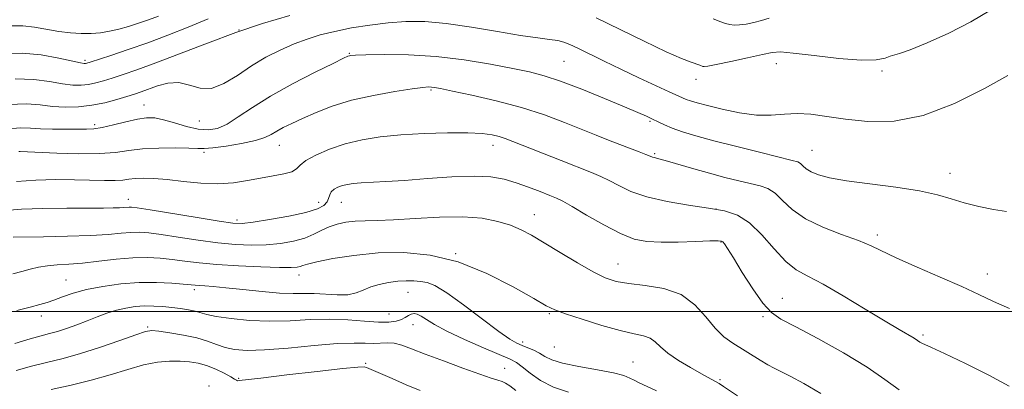
# Model space of a CAD drawing. Extents: x 2057300 to 2060200, y 347300 to 350200.
# Drawn here: x 2059233 to 2059476, y 349481 to 349572 of the extents above; entities that cross this region are included whole.
import ezdxf

# ---------------------------------------------------------------- set-up
doc = ezdxf.new("R2010")
doc.units = 0
doc.header["$MEASUREMENT"] = 0
for name, color, linetype, lineweight in [('32000', 7, 'Continuous', 0), ('DTM SPOT ELEVATION', 2, 'Continuous', 13), ('INDEX CONTOUR', 41, 'Continuous', 13), ('INTERMEDIATE CONTOUR', 44, 'Continuous', 0)]:
    doc.layers.add(name, color=color, linetype=linetype, lineweight=lineweight)

msp = doc.modelspace()

# ---------------------------------------------------------------- linework, layer by layer
at = {"layer": '32000', "flags": 128}
msp.add_lwpolyline([(2060000, 349500), (2057500, 349500)], dxfattribs=at)
at = {"layer": 'DTM SPOT ELEVATION'}
for p in [(2059287.28, 349569.5, 994), (2059314.47, 349563.72, 997.9), (2059249.25, 349562.01, 991.7), (2059367.51, 349561.78, 997), (2059419.89, 349561.22, 994.7), (2059445.92, 349559.37, 994.3), (2059400.03, 349557.36, 994.6), (2059334.62, 349554.68, 1000.2), (2059263.82, 349551.01, 997.2), (2059251.68, 349546.16, 997.6), (2059277.46, 349547.06, 996.7), (2059388.66, 349546.99, 998.2), (2059297.19, 349541.05, 1000.8), (2059349.95, 349541.01, 1002.6), (2059278.65, 349539.31, 1000.3), (2059389.89, 349538.98, 999.8), (2059428.69, 349539.83, 997.1), (2059462.7, 349534.1, 997.4), (2059259.97, 349527.68, 1003.4), (2059306.96, 349526.96, 1003.3), (2059312.53, 349526.98, 1004.8), (2059360.13, 349523.87, 1005.3), (2059404.96, 349525.31, 1002), (2059286.77, 349522.63, 1003.6), (2059444.79, 349518.87, 999.6), (2059406.21, 349517.15, 1004.1), (2059340.75, 349514.29, 1008), (2059380.83, 349511.71, 1005.2), (2059302.03, 349509.03, 1008.6), (2059471.97, 349509.29, 999.4), (2059244.59, 349507.78, 1009.1), (2059276.25, 349505.36, 1010.4), (2059329.01, 349504.76, 1010.8), (2059421.32, 349503.26, 1003.2), (2059324.29, 349499.4, 1011), (2059363.86, 349499.46, 1008.2), (2059238.46, 349498.91, 1010.6), (2059416.59, 349498.69, 1004.2), (2059264.74, 349496.16, 1013.8), (2059330.22, 349496.77, 1012.7), (2059357.31, 349492.43, 1009.6), (2059456.07, 349494.22, 1001.7), (2059365.12, 349491.25, 1008.8), (2059318.56, 349487.21, 1015.8), (2059384.51, 349487.53, 1009.1), (2059352.79, 349485.97, 1013.2), (2059287.17, 349483.49, 1015.8), (2059405.97, 349483.16, 1007.8), (2059279.84, 349481.6, 1017.7)]:
    msp.add_point(p, dxfattribs=at)
at = {"layer": 'INDEX CONTOUR'}
for points in [[(2059267.376, 349572.9679, 990), (2059264.948, 349572.061, 990), (2059262.477, 349571.204, 990), (2059259.994, 349570.4141, 990), (2059257.591, 349569.736, 990), (2059255.3259, 349569.209, 990), (2059253.11, 349568.846, 990), (2059250.818, 349568.654, 990), (2059248.3469, 349568.638, 990), (2059245.681, 349568.8079, 990), (2059242.827, 349569.17, 990), (2059236.783, 349570.223, 990), (2059233.883, 349570.542, 990), (2059231.206, 349570.518, 990)], [(2059477.384, 349500.749, 1000), (2059473.447, 349502.469, 1000), (2059469.827, 349504.175, 1000), (2059465.634, 349506.13, 1000), (2059460.312, 349508.49, 1000), (2059454.615, 349510.975, 1000), (2059449.626, 349513.199, 1000), (2059443.263, 349516.228, 1000), (2059440.142, 349517.527, 1000), (2059435.982, 349519.038, 1000), (2059431.328, 349520.822, 1000), (2059427.051, 349522.891, 1000), (2059423.809, 349525.196, 1000), (2059421.436, 349527.432, 1000), (2059419.557, 349529.2361, 1000), (2059417.814, 349530.359, 1000), (2059415.919, 349531.02, 1000), (2059410.654, 349532.25, 1000), (2059407.195, 349533.123, 1000), (2059403.403, 349534.144, 1000), (2059399.504, 349535.256, 1000), (2059393.037, 349537.149, 1000), (2059391.224, 349537.6419, 1000), (2059389.714, 349538.008, 1000), (2059389.312, 349538.149, 1000), (2059388.735, 349538.389, 1000), (2059387.702, 349538.803, 1000), (2059386.012, 349539.445, 1000), (2059381.223, 349541.248, 1000), (2059378.4611, 349542.319, 1000), (2059375.382, 349543.543, 1000), (2059367.573, 349546.703, 1000), (2059362.641, 349548.552, 1000), (2059356.985, 349550.38, 1000), (2059350.749, 349552.037, 1000), (2059344.738, 349553.421, 1000), (2059339.921, 349554.441, 1000), (2059336.985, 349555.045, 1000), (2059335.496, 349555.3291, 1000), (2059334.736, 349555.432, 1000), (2059334.0011, 349555.451, 1000), (2059332.639, 349555.332, 1000), (2059330.012, 349554.984, 1000), (2059325.736, 349554.3331, 1000), (2059320.452, 349553.382, 1000), (2059315.057, 349552.154, 1000), (2059310.291, 349550.694, 1000), (2059306.271, 349549.149, 1000), (2059302.955, 349547.692, 1000), (2059300.295, 349546.454, 1000), (2059298.199, 349545.417, 1000), (2059296.566, 349544.519, 1000), (2059295.215, 349543.7081, 1000), (2059293.657, 349542.947, 1000), (2059291.323, 349542.207, 1000), (2059287.896, 349541.479, 1000), (2059284.07, 349540.847, 1000), (2059280.793, 349540.415, 1000), (2059278.685, 349540.251, 1000), (2059277.062, 349540.275, 1000), (2059274.915, 349540.366, 1000), (2059271.539, 349540.418, 1000), (2059267.444, 349540.362, 1000), (2059263.442, 349540.142, 1000), (2059260.077, 349539.74, 1000), (2059256.816, 349539.2989, 1000), (2059252.856, 349539.0019, 1000), (2059247.727, 349538.976, 1000), (2059242.298, 349539.13, 1000), (2059235.039, 349539.4301, 1000), (2059233.23, 349539.49, 1000), (2059232.916, 349539.512, 1000)], [(2059390.276, 349480.389, 1010), (2059385.891, 349482.425, 1010), (2059384.7601, 349482.991, 1010), (2059383.737, 349483.559, 1010), (2059382.245, 349484.18, 1010), (2059379.678, 349484.858, 1010), (2059375.716, 349485.599, 1010), (2059371.171, 349486.39, 1010), (2059367.142, 349487.218, 1010), (2059364.4389, 349488.065, 1010), (2059362.738, 349488.9, 1010), (2059361.427, 349489.689, 1010), (2059360.022, 349490.405, 1010), (2059358.542, 349491.0429, 1010), (2059357.134, 349491.608, 1010), (2059355.817, 349492.185, 1010), (2059354.106, 349493.181, 1010), (2059351.389, 349495.084, 1010), (2059342.701, 349501.646, 1010), (2059338.543, 349504.635, 1010), (2059335.631, 349506.397, 1010), (2059333.6691, 349507.165, 1010), (2059332.09, 349507.415, 1010), (2059330.42, 349507.532, 1010), (2059328.551, 349507.559, 1010), (2059326.469, 349507.448, 1010), (2059324.194, 349507.162, 1010), (2059321.894, 349506.699, 1010), (2059319.771, 349506.064, 1010), (2059317.9389, 349505.299, 1010), (2059316.155, 349504.581, 1010), (2059314.084, 349504.125, 1010), (2059311.505, 349504.069, 1010), (2059305.855, 349504.438, 1010), (2059303.322, 349504.46, 1010), (2059300.652, 349504.432, 1010), (2059297.298, 349504.536, 1010), (2059292.948, 349504.896, 1010), (2059288.226, 349505.395, 1010), (2059283.987, 349505.857, 1010), (2059280.893, 349506.148, 1010), (2059278.822, 349506.3, 1010), (2059277.462, 349506.386, 1010), (2059276.462, 349506.47, 1010), (2059273.524, 349506.766, 1010), (2059270.666, 349507.002, 1010), (2059266.9281, 349507.178, 1010), (2059262.626, 349507.15, 1010), (2059258.081, 349506.807, 1010), (2059253.631, 349506.1949, 1010), (2059249.617, 349505.392, 1010), (2059246.3069, 349504.4869, 1010), (2059243.666, 349503.587, 1010), (2059241.5819, 349502.804, 1010), (2059239.877, 349502.206, 1010), (2059238.104, 349501.678, 1010), (2059235.752, 349501.059, 1010), (2059232.459, 349500.242, 1010)]]:
    msp.add_polyline3d(points, dxfattribs=at)
at = {"layer": 'INTERMEDIATE CONTOUR'}
for points in [[(2059279.681, 349572.303, 992), (2059274.677, 349570.207, 992), (2059269.712, 349568.233, 992), (2059264.774, 349566.383, 992), (2059259.942, 349564.682, 992), (2059255.64, 349563.236, 992), (2059250.514, 349561.568, 992), (2059249.682, 349561.311, 992), (2059249.367, 349561.237, 992), (2059249.045, 349561.233, 992), (2059248.175, 349561.38, 992), (2059246.215, 349561.805, 992), (2059242.822, 349562.554, 992), (2059238.4499, 349563.348, 992), (2059233.754, 349563.825, 992), (2059229.2141, 349563.737, 992)], [(2059299.789, 349573.139, 994), (2059293.089, 349571.162, 994), (2059286.456, 349568.897, 994), (2059279.492, 349566.31, 994), (2059266.6979, 349561.386, 994), (2059262.083, 349559.686, 994), (2059258.637, 349558.4959, 994), (2059255.993, 349557.637, 994), (2059253.819, 349556.96, 994), (2059251.922, 349556.4399, 994), (2059250.15, 349556.083, 994), (2059248.334, 349555.9, 994), (2059246.265, 349555.935, 994), (2059243.7209, 349556.236, 994), (2059240.52, 349556.787, 994), (2059236.627, 349557.315, 994), (2059232.046, 349557.482, 994)], [(2059472.724, 349574.452, 994), (2059467.879, 349571.514, 994), (2059462.443, 349568.723, 994), (2059457.131, 349566.328, 994), (2059452.869, 349564.6, 994), (2059450.299, 349563.697, 994), (2059447.994, 349563.047, 994), (2059446.741, 349562.593, 994), (2059444.548, 349562.152, 994), (2059440.818, 349562.0431, 994), (2059435.31, 349562.47, 994), (2059429.208, 349563.184, 994), (2059424.05, 349563.824, 994), (2059420.885, 349564.092, 994), (2059418.811, 349563.956, 994), (2059416.437, 349563.449, 994), (2059412.795, 349562.639, 994), (2059408.6151, 349561.74, 994), (2059405.05, 349561.002, 994), (2059402.96, 349560.611, 994), (2059402.047, 349560.5011, 994), (2059401.72, 349560.543, 994), (2059401.011, 349560.797, 994), (2059398.833, 349561.541, 994), (2059396.472, 349562.468, 994), (2059392.676, 349564.1499, 994), (2059387.261, 349566.731, 994), (2059375.4441, 349572.531, 994)], [(2059418.0811, 349572.463, 992), (2059416.215, 349571.896, 992), (2059414.313, 349571.389, 992), (2059412.466, 349571.003, 992), (2059410.8211, 349570.78, 992), (2059409.4799, 349570.748, 992), (2059408.365, 349570.884, 992), (2059407.351, 349571.154, 992), (2059406.208, 349571.559, 992), (2059404.282, 349572.255, 992)], [(2059477.052, 349558.3139, 996), (2059471.2149, 349555.089, 996), (2059463.883, 349551.3831, 996), (2059456.145, 349548.399, 996), (2059448.926, 349547.033, 996), (2059442.489, 349546.955, 996), (2059436.936, 349547.529, 996), (2059432.309, 349548.196, 996), (2059428.422, 349548.717, 996), (2059425.0281, 349548.9309, 996), (2059421.867, 349548.7649, 996), (2059418.629, 349548.503, 996), (2059414.99, 349548.517, 996), (2059410.788, 349549.067, 996), (2059406.5271, 349549.951, 996), (2059402.872, 349550.857, 996), (2059400.32, 349551.537, 996), (2059398.689, 349552.014, 996), (2059397.629, 349552.378, 996), (2059396.754, 349552.742, 996), (2059393.4659, 349554.276, 996), (2059385.97, 349557.732, 996), (2059381.532, 349559.811, 996), (2059377.351, 349561.82, 996), (2059370.858, 349565.013, 996), (2059368.884, 349565.958, 996), (2059367.406, 349566.536, 996), (2059365.912, 349566.893, 996), (2059363.909, 349567.178, 996), (2059360.9909, 349567.555, 996), (2059356.769, 349568.188, 996), (2059351.078, 349569.165, 996), (2059344.643, 349570.253, 996), (2059338.409, 349571.143, 996), (2059333.087, 349571.591, 996), (2059328.45, 349571.617, 996), (2059324.0371, 349571.309, 996), (2059319.5129, 349570.751, 996), (2059315.042, 349570.02, 996), (2059310.913, 349569.189, 996), (2059307.318, 349568.303, 996), (2059304.06, 349567.299, 996), (2059300.842, 349566.084, 996), (2059297.44, 349564.583, 996), (2059293.898, 349562.776, 996), (2059290.335, 349560.657, 996), (2059286.857, 349558.322, 996), (2059283.546, 349556.27, 996), (2059280.473, 349555.098, 996), (2059277.674, 349555.172, 996), (2059275.039, 349555.918, 996), (2059272.418, 349556.528, 996), (2059269.729, 349556.395, 996), (2059267.144, 349555.719, 996), (2059263.121, 349554.249, 996), (2059261.497, 349553.701, 996), (2059259.603, 349553.102, 996), (2059257.124, 349552.352, 996), (2059254.163, 349551.57, 996), (2059250.932, 349550.929, 996), (2059247.623, 349550.567, 996), (2059244.354, 349550.49, 996), (2059241.227, 349550.666, 996), (2059238.218, 349551.02, 996), (2059234.803, 349551.282, 996), (2059230.339, 349551.138, 996)], [(2059476.698, 349524.654, 998), (2059473.44, 349525.153, 998), (2059469.817, 349525.891, 998), (2059466.276, 349526.793, 998), (2059463.065, 349527.788, 998), (2059459.627, 349528.808, 998), (2059455.205, 349529.788, 998), (2059449.367, 349530.678, 998), (2059442.978, 349531.4901, 998), (2059437.227, 349532.2531, 998), (2059433.0351, 349532.994, 998), (2059430.249, 349533.733, 998), (2059428.449, 349534.489, 998), (2059427.255, 349535.263, 998), (2059426.449, 349535.979, 998), (2059425.855, 349536.542, 998), (2059425.2, 349536.919, 998), (2059423.807, 349537.324, 998), (2059416.051, 349539.228, 998), (2059410.163, 349540.706, 998), (2059404.485, 349542.174, 998), (2059400.009, 349543.398, 998), (2059396.683, 349544.399, 998), (2059394.198, 349545.262, 998), (2059392.267, 349546.058, 998), (2059390.688, 349546.805, 998), (2059389.284, 349547.51, 998), (2059387.801, 349548.221, 998), (2059385.7, 349549.156, 998), (2059382.368, 349550.576, 998), (2059377.479, 349552.615, 998), (2059371.8649, 349554.889, 998), (2059366.644, 349556.883, 998), (2059362.577, 349558.232, 998), (2059358.986, 349559.151, 998), (2059354.834, 349560.0031, 998), (2059349.353, 349561.045, 998), (2059342.849, 349562.116, 998), (2059335.899, 349562.95, 998), (2059329.096, 349563.356, 998), (2059323.1, 349563.436, 998), (2059318.588, 349563.366, 998), (2059316.007, 349563.292, 998), (2059314.88, 349563.23, 998), (2059314.498, 349563.169, 998), (2059314.145, 349563.038, 998), (2059313.068, 349562.531, 998), (2059310.508, 349561.284, 998), (2059306.025, 349559.073, 998), (2059300.468, 349556.221, 998), (2059295.005, 349553.192, 998), (2059290.562, 349550.396, 998), (2059287.093, 349548.039, 998), (2059284.31, 349546.274, 998), (2059281.923, 349545.217, 998), (2059279.636, 349544.829, 998), (2059277.154, 349545.032, 998), (2059274.294, 349545.71, 998), (2059271.326, 349546.592, 998), (2059268.634, 349547.371, 998), (2059266.456, 349547.791, 998), (2059264.468, 349547.819, 998), (2059262.199, 349547.479, 998), (2059259.347, 349546.828, 998), (2059256.279, 349546.066, 998), (2059253.528, 349545.4321, 998), (2059251.439, 349545.099, 998), (2059249.604, 349544.998, 998), (2059244.508, 349544.989, 998), (2059241.245, 349545.003, 998), (2059238.232, 349545.091, 998), (2059235.822, 349545.261, 998), (2059233.406, 349545.337, 998), (2059230.132, 349545.092, 998)], [(2059477.345, 349481.519, 1002), (2059472.355, 349484.2271, 1002), (2059466.526, 349487.1451, 1002), (2059461.416, 349489.596, 1002), (2059458.203, 349491.076, 1002), (2059455.799, 349492.143, 1002), (2059455.286, 349492.452, 1002), (2059454.718, 349492.846, 1002), (2059453.866, 349493.3959, 1002), (2059450.215, 349495.517, 1002), (2059446.71, 349497.605, 1002), (2059441.831, 349500.576, 1002), (2059436.385, 349503.861, 1002), (2059431.411, 349506.723, 1002), (2059427.669, 349508.682, 1002), (2059424.808, 349510.294, 1002), (2059422.196, 349512.372, 1002), (2059419.339, 349515.447, 1002), (2059416.295, 349518.925, 1002), (2059413.258, 349521.93, 1002), (2059410.313, 349523.814, 1002), (2059407.104, 349524.842, 1002), (2059403.165, 349525.511, 1002), (2059398.24, 349526.238, 1002), (2059392.907, 349527.1479, 1002), (2059387.957, 349528.288, 1002), (2059384.004, 349529.662, 1002), (2059380.9669, 349531.096, 1002), (2059378.589, 349532.372, 1002), (2059376.549, 349533.363, 1002), (2059374.275, 349534.308, 1002), (2059366.758, 349537.256, 1002), (2059354.811, 349542.008, 1002), (2059352.941, 349542.719, 1002), (2059351.445, 349543.199, 1002), (2059349.723, 349543.611, 1002), (2059347.2951, 349543.9409, 1002), (2059343.713, 349544.131, 1002), (2059338.737, 349544.136, 1002), (2059332.97, 349543.958, 1002), (2059327.223, 349543.613, 1002), (2059322.133, 349543.104, 1002), (2059317.6391, 349542.378, 1002), (2059313.506, 349541.3709, 1002), (2059309.603, 349540.064, 1002), (2059306.214, 349538.621, 1002), (2059303.727, 349537.249, 1002), (2059302.338, 349536.115, 1002), (2059301.466, 349535.219, 1002), (2059300.339, 349534.522, 1002), (2059298.367, 349533.971, 1002), (2059295.683, 349533.477, 1002), (2059292.602, 349532.938, 1002), (2059289.363, 349532.307, 1002), (2059285.902, 349531.752, 1002), (2059282.077, 349531.493, 1002), (2059277.842, 349531.6721, 1002), (2059273.526, 349532.114, 1002), (2059269.5489, 349532.566, 1002), (2059266.252, 349532.824, 1002), (2059263.636, 349532.889, 1002), (2059261.622, 349532.811, 1002), (2059260.068, 349532.646, 1002), (2059258.582, 349532.469, 1002), (2059256.712, 349532.358, 1002), (2059254.092, 349532.366, 1002), (2059246.658, 349532.546, 1002), (2059242.0451, 349532.578, 1002), (2059237.161, 349532.464, 1002), (2059232.335, 349532.118, 1002)], [(2059450.174, 349480.605, 1004), (2059446.619, 349483.192, 1004), (2059442.266, 349486.231, 1004), (2059436.454, 349489.761, 1004), (2059430.137, 349493.291, 1004), (2059424.672, 349496.1961, 1004), (2059421.03, 349498.115, 1004), (2059418.6461, 349499.738, 1004), (2059416.565, 349502.015, 1004), (2059414.084, 349505.565, 1004), (2059411.478, 349509.664, 1004), (2059409.27, 349513.251, 1004), (2059407.852, 349515.52, 1004), (2059407.083, 349516.675, 1004), (2059406.694, 349517.174, 1004), (2059406.354, 349517.402, 1004), (2059405.4991, 349517.467, 1004), (2059403.502, 349517.406, 1004), (2059399.999, 349517.2671, 1004), (2059395.661, 349517.131, 1004), (2059391.418, 349517.091, 1004), (2059387.936, 349517.2671, 1004), (2059384.819, 349517.891, 1004), (2059381.403, 349519.222, 1004), (2059377.276, 349521.368, 1004), (2059373.022, 349523.826, 1004), (2059369.476, 349525.94, 1004), (2059367.194, 349527.238, 1004), (2059365.632, 349527.993, 1004), (2059363.968, 349528.663, 1004), (2059361.583, 349529.596, 1004), (2059358.674, 349530.702, 1004), (2059355.639, 349531.779, 1004), (2059352.711, 349532.65, 1004), (2059349.455, 349533.221, 1004), (2059345.271, 349533.422, 1004), (2059339.815, 349533.231, 1004), (2059333.771, 349532.809, 1004), (2059328.081, 349532.3681, 1004), (2059323.496, 349532.07, 1004), (2059317.397, 349531.752, 1004), (2059315.472, 349531.593, 1004), (2059314.014, 349531.38, 1004), (2059312.809, 349531.092, 1004), (2059311.694, 349530.705, 1004), (2059310.729, 349530.202, 1004), (2059310.027, 349529.564, 1004), (2059309.641, 349528.787, 1004), (2059309.382, 349527.924, 1004), (2059309.001, 349527.044, 1004), (2059308.218, 349526.195, 1004), (2059306.628, 349525.354, 1004), (2059303.798, 349524.48, 1004), (2059299.56, 349523.561, 1004), (2059294.818, 349522.709, 1004), (2059290.737, 349522.062, 1004), (2059288.0499, 349521.745, 1004), (2059285.733, 349521.811, 1004), (2059282.327, 349522.294, 1004), (2059276.902, 349523.175, 1004), (2059265.31, 349525.091, 1004), (2059262.156, 349525.596, 1004), (2059260.726, 349525.787, 1004), (2059260.116, 349525.8, 1004), (2059258.797, 349525.686, 1004), (2059257.742, 349525.6221, 1004), (2059256.2199, 349525.577, 1004), (2059253.821, 349525.548, 1004), (2059244.794, 349525.502, 1004), (2059238.889, 349525.425, 1004), (2059233.555, 349525.247, 1004), (2059229.615, 349524.912, 1004)], [(2059430.825, 349479.727, 1006), (2059426.674, 349482.223, 1006), (2059423.3041, 349484.031, 1006), (2059419.349, 349486.015, 1006), (2059417.795, 349486.855, 1006), (2059415.892, 349487.992, 1006), (2059409.157, 349492.145, 1006), (2059406.95, 349493.74, 1006), (2059404.744, 349495.864, 1006), (2059402.448, 349498.671, 1006), (2059399.771, 349501.658, 1006), (2059396.374, 349504.153, 1006), (2059392.102, 349505.669, 1006), (2059387.534, 349506.442, 1006), (2059383.4351, 349506.89, 1006), (2059380.311, 349507.404, 1006), (2059377.64, 349508.271, 1006), (2059374.639, 349509.75, 1006), (2059370.777, 349511.971, 1006), (2059366.522, 349514.546, 1006), (2059362.589, 349516.957, 1006), (2059359.486, 349518.808, 1006), (2059356.89, 349520.182, 1006), (2059354.268, 349521.285, 1006), (2059351.146, 349522.26, 1006), (2059347.277, 349523.014, 1006), (2059342.475, 349523.392, 1006), (2059336.729, 349523.31, 1006), (2059330.745, 349522.959, 1006), (2059325.406, 349522.601, 1006), (2059321.367, 349522.429, 1006), (2059318.373, 349522.369, 1006), (2059315.938, 349522.279, 1006), (2059313.667, 349522.038, 1006), (2059311.513, 349521.599, 1006), (2059309.522, 349520.935, 1006), (2059307.682, 349520.049, 1006), (2059305.773, 349519.061, 1006), (2059303.517, 349518.119, 1006), (2059300.717, 349517.352, 1006), (2059297.478, 349516.794, 1006), (2059293.981, 349516.461, 1006), (2059290.345, 349516.368, 1006), (2059286.436, 349516.5229, 1006), (2059282.057, 349516.938, 1006), (2059277.156, 349517.591, 1006), (2059272.262, 349518.332, 1006), (2059268.048, 349518.982, 1006), (2059264.98, 349519.396, 1006), (2059262.69, 349519.569, 1006), (2059260.604, 349519.532, 1006), (2059258.173, 349519.327, 1006), (2059254.969, 349519.039, 1006), (2059250.589, 349518.763, 1006), (2059244.923, 349518.573, 1006), (2059239.025, 349518.46, 1006), (2059231.5539, 349518.349, 1006)], [(2059410.288, 349479.188, 1008), (2059406.8751, 349481.484, 1008), (2059405.807, 349482.172, 1008), (2059404.725, 349482.793, 1008), (2059401.3711, 349484.607, 1008), (2059398.684, 349486.116, 1008), (2059395.737, 349487.888, 1008), (2059393.133, 349489.67, 1008), (2059391.303, 349491.2409, 1008), (2059389.979, 349492.513, 1008), (2059388.72, 349493.4281, 1008), (2059387.101, 349493.999, 1008), (2059384.7629, 349494.504, 1008), (2059381.361, 349495.287, 1008), (2059376.792, 349496.572, 1008), (2059371.917, 349498.0861, 1008), (2059367.84, 349499.433, 1008), (2059365.24, 349500.392, 1008), (2059363.1111, 349501.43, 1008), (2059360.025, 349503.19, 1008), (2059354.946, 349506.056, 1008), (2059348.404, 349509.376, 1008), (2059341.32, 349512.239, 1008), (2059334.453, 349513.937, 1008), (2059327.906, 349514.571, 1008), (2059321.619, 349514.445, 1008), (2059315.633, 349513.853, 1008), (2059310.393, 349513.049, 1008), (2059306.443, 349512.274, 1008), (2059304.13, 349511.72, 1008), (2059302.993, 349511.363, 1008), (2059302.373, 349511.128, 1008), (2059301.618, 349510.955, 1008), (2059300.106, 349510.856, 1008), (2059297.224, 349510.861, 1008), (2059292.64, 349510.99, 1008), (2059287.138, 349511.236, 1008), (2059281.786, 349511.583, 1008), (2059277.409, 349512.007, 1008), (2059273.869, 349512.457, 1008), (2059270.786, 349512.8741, 1008), (2059267.804, 349513.196, 1008), (2059264.654, 349513.351, 1008), (2059261.091, 349513.264, 1008), (2059256.987, 349512.905, 1008), (2059252.687, 349512.409, 1008), (2059248.654, 349511.96, 1008), (2059245.246, 349511.683, 1008), (2059242.407, 349511.499, 1008), (2059239.972, 349511.272, 1008), (2059237.785, 349510.9011, 1008), (2059235.72, 349510.411, 1008), (2059233.657, 349509.861, 1008), (2059231.476, 349509.305, 1008)], [(2059368.613, 349480.04, 1012), (2059364.911, 349481.276, 1012), (2059361.715, 349482.961, 1012), (2059359.12, 349484.798, 1012), (2059357.162, 349486.362, 1012), (2059355.734, 349487.38, 1012), (2059354.157, 349488.19, 1012), (2059347.598, 349490.997, 1012), (2059342.8861, 349493.076, 1012), (2059338.572, 349495.11, 1012), (2059335.499, 349496.765, 1012), (2059333.513, 349497.997, 1012), (2059332.211, 349498.837, 1012), (2059331.242, 349499.317, 1012), (2059330.462, 349499.474, 1012), (2059329.777, 349499.348, 1012), (2059329.093, 349498.99, 1012), (2059328.311, 349498.503, 1012), (2059327.331, 349497.998, 1012), (2059326.032, 349497.583, 1012), (2059324.217, 349497.338, 1012), (2059321.667, 349497.337, 1012), (2059318.243, 349497.601, 1012), (2059314.126, 349497.943, 1012), (2059309.575, 349498.122, 1012), (2059304.813, 349497.984, 1012), (2059299.909, 349497.714, 1012), (2059294.8951, 349497.581, 1012), (2059289.883, 349497.783, 1012), (2059285.303, 349498.234, 1012), (2059281.6651, 349498.774, 1012), (2059279.292, 349499.27, 1012), (2059276.411, 349500.087, 1012), (2059274.779, 349500.424, 1012), (2059272.843, 349500.721, 1012), (2059270.714, 349500.982, 1012), (2059268.492, 349501.201, 1012), (2059266.218, 349501.34, 1012), (2059263.919, 349501.35, 1012), (2059261.618, 349501.19, 1012), (2059259.312, 349500.842, 1012), (2059256.994, 349500.294, 1012), (2059254.652, 349499.548, 1012), (2059252.256, 349498.658, 1012), (2059249.7711, 349497.6899, 1012), (2059247.199, 349496.713, 1012), (2059244.694, 349495.812, 1012), (2059242.448, 349495.074, 1012), (2059240.525, 349494.53, 1012), (2059238.477, 349493.995, 1012), (2059235.731, 349493.226, 1012), (2059231.97, 349492.079, 1012)], [(2059355.576, 349480.457, 1014), (2059354.074, 349481.6411, 1014), (2059353.045, 349482.306, 1014), (2059352.1861, 349482.686, 1014), (2059351.165, 349483.015, 1014), (2059349.511, 349483.5311, 1014), (2059346.72, 349484.472, 1014), (2059342.54, 349485.975, 1014), (2059337.713, 349487.769, 1014), (2059333.233, 349489.481, 1014), (2059329.861, 349490.805, 1014), (2059327.431, 349491.693, 1014), (2059325.542, 349492.165, 1014), (2059323.842, 349492.2689, 1014), (2059320.432, 349492.092, 1014), (2059318.426, 349492.145, 1014), (2059315.659, 349492.2, 1014), (2059311.551, 349492.053, 1014), (2059305.828, 349491.576, 1014), (2059299.425, 349490.965, 1014), (2059293.583, 349490.491, 1014), (2059289.244, 349490.371, 1014), (2059286.173, 349490.598, 1014), (2059283.838, 349491.106, 1014), (2059281.741, 349491.824, 1014), (2059279.523, 349492.647, 1014), (2059276.854, 349493.461, 1014), (2059273.5779, 349494.168, 1014), (2059270.218, 349494.727, 1014), (2059267.465, 349495.112, 1014), (2059265.7181, 349495.2699, 1014), (2059264.194, 349495.048, 1014), (2059261.813, 349494.266, 1014), (2059257.836, 349492.846, 1014), (2059252.8711, 349491.113, 1014), (2059247.868, 349489.492, 1014), (2059243.549, 349488.294, 1014), (2059239.746, 349487.375, 1014), (2059236.064, 349486.473, 1014), (2059232.243, 349485.411, 1014)], [(2059331.946, 349480.441, 1016), (2059328.486, 349481.907, 1016), (2059325.046, 349483.402, 1016), (2059318.69, 349486.18, 1016), (2059318.114, 349486.313, 1016), (2059316.553, 349486.262, 1016), (2059312.883, 349485.908, 1016), (2059306.529, 349485.195, 1016), (2059299.082, 349484.324, 1016), (2059292.681, 349483.556, 1016), (2059287.343, 349482.908, 1016), (2059286.873, 349482.899, 1016), (2059286.62, 349483.004, 1016), (2059286.167, 349483.287, 1016), (2059285.222, 349483.845, 1016), (2059283.595, 349484.717, 1016), (2059281.507, 349485.723, 1016), (2059279.279, 349486.628, 1016), (2059277.151, 349487.2469, 1016), (2059275.033, 349487.596, 1016), (2059272.749, 349487.741, 1016), (2059270.147, 349487.719, 1016), (2059267.154, 349487.44, 1016), (2059263.722, 349486.788, 1016), (2059259.817, 349485.701, 1016), (2059255.484, 349484.356, 1016), (2059250.785, 349482.99, 1016), (2059245.832, 349481.786, 1016), (2059240.921, 349480.721, 1016)]]:
    msp.add_polyline3d(points, dxfattribs=at)

doc.saveas('drawing.dxf')
